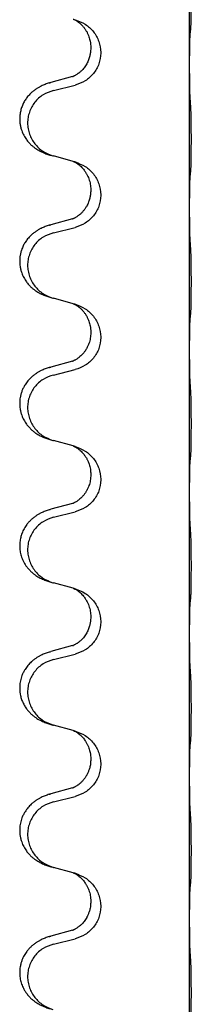
# Model space of a CAD drawing. Units: millimetres. Extents: x -627 to 1143, y -62 to 558.
# Drawn here: x 822 to 826, y 449 to 471 of the extents above; entities that cross this region are included whole.
import ezdxf

# ---------------------------------------------------------------- set-up
doc = ezdxf.new("R2010")
doc.units = ezdxf.units.MM

# ---------------------------------------------------------------- blocks, each defined once
blk = doc.blocks.new('HL50FU-0-120', base_point=(257.589, 248.033))
at = {"color": 7, "linetype": 'Continuous'}
for p, q in [((826.021, 470.118), (826.021, 473.278)), ((823.811, 470.499), (823.811, 470.484)), ((824.033, 470.387), (824.033, 470.372)), ((826.021, 470.103), (826.021, 470.118)), ((826.021, 466.943), (826.021, 470.103)), ((823.401, 469.849), (822.916, 469.716)), ((822.976, 469.538), (823.462, 469.659)), ((823.42, 467.955), (822.976, 468.076)), ((823.462, 467.943), (823.42, 467.955)), ((823.811, 467.324), (823.811, 467.309)), ((824.033, 467.212), (824.033, 467.197)), ((826.021, 466.928), (826.021, 466.943)), ((826.021, 463.768), (826.021, 466.928)), ((823.401, 466.674), (822.916, 466.541)), ((822.976, 466.363), (823.462, 466.484)), ((823.42, 464.78), (822.976, 464.901)), ((823.462, 464.768), (823.42, 464.78)), ((823.811, 464.149), (823.811, 464.134)), ((824.033, 464.037), (824.033, 464.022)), ((826.021, 463.753), (826.021, 463.768)), ((826.021, 460.593), (826.021, 463.753)), ((823.401, 463.499), (822.916, 463.366)), ((822.976, 463.188), (823.462, 463.309)), ((823.42, 461.605), (822.976, 461.726)), ((823.462, 461.593), (823.42, 461.605)), ((823.811, 460.974), (823.811, 460.959)), ((824.033, 460.862), (824.033, 460.847)), ((826.021, 460.578), (826.021, 460.593)), ((826.021, 457.418), (826.021, 460.578)), ((823.401, 460.324), (822.916, 460.191)), ((822.976, 460.013), (823.462, 460.134)), ((823.42, 458.43), (822.976, 458.551)), ((823.462, 458.418), (823.42, 458.43)), ((823.811, 457.799), (823.811, 457.784)), ((824.033, 457.687), (824.033, 457.672)), ((826.021, 457.403), (826.021, 457.418)), ((826.021, 454.243), (826.021, 457.403)), ((823.401, 457.149), (822.916, 457.016)), ((822.976, 456.838), (823.462, 456.959)), ((823.42, 455.255), (822.976, 455.376)), ((823.462, 455.243), (823.42, 455.255)), ((823.811, 454.624), (823.811, 454.609)), ((824.033, 454.512), (824.033, 454.497)), ((826.021, 454.228), (826.021, 454.243)), ((826.021, 451.068), (826.021, 454.228)), ((823.401, 453.974), (822.916, 453.841)), ((822.976, 453.663), (823.462, 453.784)), ((823.42, 452.08), (822.976, 452.201)), ((823.462, 452.068), (823.42, 452.08)), ((823.811, 451.449), (823.811, 451.434)), ((824.033, 451.337), (824.033, 451.322)), ((826.021, 451.053), (826.021, 451.068)), ((826.021, 447.893), (826.021, 451.053)), ((823.401, 450.799), (822.916, 450.666)), ((822.976, 450.488), (823.462, 450.609))]:
    blk.add_line(p, q, dxfattribs=at)
for points, knots in [([(826.046, 470.908), (826.047, 470.921), (826.049, 470.947), (826.051, 470.984), (826.052, 471.018), (826.053, 471.054), (826.054, 471.092), (826.055, 471.137), (826.056, 471.185), (826.057, 471.238), (826.057, 471.295), (826.058, 471.357), (826.058, 471.421), (826.059, 471.488), (826.059, 471.557), (826.059, 471.626), (826.059, 471.696), (826.059, 471.764), (826.058, 471.831), (826.058, 471.895), (826.057, 471.956), (826.056, 472.013), (826.056, 472.067), (826.055, 472.12), (826.054, 472.175), (826.052, 472.235), (826.05, 472.301), (826.047, 472.347), (826.046, 472.37)], [0, 0, 0, 0, 0.038853, 0.077709, 0.110153, 0.142595, 0.184238, 0.225881, 0.276792, 0.327702, 0.387232, 0.446762, 0.512955, 0.579148, 0.648877, 0.718606, 0.788125, 0.857644, 0.923219, 0.988793, 1.048028, 1.107262, 1.159001, 1.210739, 1.266824, 1.322909, 1.392873, 1.462834, 1.462834, 1.462834, 1.462834]), ([(823.42, 471.13), (823.424, 471.128), (823.432, 471.125), (823.449, 471.117), (823.47, 471.106), (823.493, 471.092), (823.514, 471.079), (823.529, 471.068), (823.542, 471.058), (823.565, 471.04), (823.6, 471.009), (823.644, 470.961), (823.685, 470.909), (823.72, 470.853), (823.749, 470.795), (823.77, 470.74), (823.787, 470.687), (823.8, 470.631), (823.809, 470.568), (823.811, 470.522), (823.811, 470.499)], [0, 0, 0, 0, 0.0132133, 0.0264267, 0.0552582, 0.0841047, 0.1068313, 0.1295493, 0.1417842, 0.1540213, 0.2174845, 0.2810014, 0.3490315, 0.4170499, 0.4791353, 0.5412099, 0.5937031, 0.646189, 0.7150811, 0.7839509, 0.7839509, 0.7839509, 0.7839509]), ([(823.462, 471.118), (823.54, 471.089), (823.696, 471.03), (823.88, 470.857), (824.008, 470.637), (824.025, 470.471), (824.033, 470.387)], [0, 0, 0, 0, 0.2476959, 0.4953848, 0.743561, 0.9917429, 0.9917429, 0.9917429, 0.9917429]), ([(826.035, 470.806), (826.036, 470.814), (826.038, 470.831), (826.041, 470.856), (826.043, 470.882), (826.045, 470.899), (826.046, 470.908)], [0, 0, 0, 0, 0.0251849, 0.0503698, 0.076599, 0.1028283, 0.1028283, 0.1028283, 0.1028283]), ([(826.021, 470.118), (826.021, 470.164), (826.021, 470.255), (826.022, 470.364), (826.023, 470.447), (826.024, 470.501), (826.025, 470.551), (826.026, 470.617), (826.028, 470.702), (826.032, 470.771), (826.035, 470.806)], [0, 0, 0, 0, 0.1361268, 0.2722536, 0.3288234, 0.3853922, 0.4326156, 0.4798416, 0.5837625, 0.6876694, 0.6876694, 0.6876694, 0.6876694]), ([(823.811, 470.484), (823.811, 470.467), (823.81, 470.433), (823.805, 470.387), (823.798, 470.345), (823.79, 470.307), (823.778, 470.266), (823.763, 470.223), (823.744, 470.179), (823.721, 470.133), (823.693, 470.088), (823.663, 470.046), (823.633, 470.009), (823.605, 469.98), (823.579, 469.956), (823.559, 469.939), (823.545, 469.928), (823.532, 469.918), (823.517, 469.907), (823.496, 469.893), (823.473, 469.879), (823.453, 469.869), (823.439, 469.862), (823.433, 469.859), (823.429, 469.857)], [0, 0, 0, 0, 0.0508893, 0.1017866, 0.1393287, 0.176874, 0.2209095, 0.264948, 0.3149088, 0.3648761, 0.419423, 0.4739668, 0.5180756, 0.5621747, 0.5940498, 0.6259191, 0.6381141, 0.6503079, 0.6729752, 0.6956506, 0.7244509, 0.7532352, 0.7633491, 0.773463, 0.773463, 0.773463, 0.773463]), ([(824.033, 470.372), (824.025, 470.29), (824.009, 470.126), (823.881, 469.909), (823.696, 469.74), (823.54, 469.686), (823.462, 469.659)], [0, 0, 0, 0, 0.2452936, 0.4905862, 0.7359184, 0.9812533, 0.9812533, 0.9812533, 0.9812533]), ([(826.035, 469.347), (826.033, 469.389), (826.028, 469.473), (826.026, 469.58), (826.024, 469.668), (826.023, 469.731), (826.023, 469.789), (826.022, 469.868), (826.021, 469.973), (826.021, 470.06), (826.021, 470.103)], [0, 0, 0, 0, 0.1262599, 0.2525183, 0.321052, 0.3895852, 0.442554, 0.495523, 0.6262615, 0.7570001, 0.7570001, 0.7570001, 0.7570001]), ([(823.401, 469.849), (823.406, 469.85), (823.415, 469.853), (823.425, 469.856), (823.429, 469.857)], [0, 0, 0, 0, 0.01489689, 0.02979377, 0.02979377, 0.02979377, 0.02979377]), ([(822.883, 469.706), (822.852, 469.696), (822.792, 469.676), (822.714, 469.642), (822.649, 469.608), (822.593, 469.574), (822.537, 469.534), (822.476, 469.483), (822.415, 469.42), (822.358, 469.345), (822.31, 469.266), (822.272, 469.18), (822.243, 469.087), (822.226, 468.987), (822.221, 468.886), (822.229, 468.795), (822.246, 468.713), (822.271, 468.63), (822.312, 468.537), (822.366, 468.45), (822.425, 468.378), (822.478, 468.324), (822.531, 468.279), (822.581, 468.243), (822.632, 468.211), (822.683, 468.183), (822.735, 468.158), (822.798, 468.131), (822.875, 468.104), (822.934, 468.087), (822.964, 468.079)], [0, 0, 0, 0, 0.096027, 0.192052, 0.254299, 0.316552, 0.388561, 0.460594, 0.555562, 0.650546, 0.741107, 0.831671, 0.932613, 1.033587, 1.134224, 1.234798, 1.308736, 1.382691, 1.496471, 1.610288, 1.69162, 1.772888, 1.836265, 1.899636, 1.958776, 2.017914, 2.074543, 2.13117, 2.224049, 2.31693, 2.31693, 2.31693, 2.31693]), ([(822.883, 469.706), (822.888, 469.708), (822.899, 469.711), (822.91, 469.715), (822.916, 469.716)], [0, 0, 0, 0, 0.01712207, 0.03424414, 0.03424414, 0.03424414, 0.03424414]), ([(822.976, 469.538), (822.897, 469.511), (822.739, 469.455), (822.582, 469.31), (822.489, 469.172), (822.438, 469.057), (822.407, 468.935), (822.397, 468.81), (822.408, 468.685), (822.44, 468.564), (822.492, 468.449), (822.583, 468.312), (822.735, 468.168), (822.888, 468.109), (822.964, 468.079)], [0, 0, 0, 0, 0.248898, 0.497791, 0.622697, 0.747676, 0.872611, 0.997478, 1.12239, 1.247373, 1.372424, 1.497405, 1.740933, 1.984464, 1.984464, 1.984464, 1.984464]), ([(826.046, 467.733), (826.047, 467.746), (826.049, 467.772), (826.051, 467.809), (826.052, 467.843), (826.053, 467.879), (826.054, 467.917), (826.055, 467.962), (826.056, 468.01), (826.057, 468.063), (826.057, 468.12), (826.058, 468.182), (826.058, 468.246), (826.059, 468.313), (826.059, 468.382), (826.059, 468.451), (826.059, 468.521), (826.059, 468.589), (826.058, 468.656), (826.058, 468.72), (826.057, 468.781), (826.056, 468.838), (826.056, 468.892), (826.055, 468.945), (826.054, 469), (826.052, 469.06), (826.05, 469.126), (826.047, 469.172), (826.046, 469.195)], [0, 0, 0, 0, 0.038853, 0.077709, 0.110153, 0.142595, 0.184238, 0.225881, 0.276792, 0.327702, 0.387232, 0.446762, 0.512955, 0.579148, 0.648877, 0.718606, 0.788125, 0.857644, 0.923219, 0.988793, 1.048028, 1.107262, 1.159001, 1.210739, 1.266824, 1.322909, 1.392873, 1.462834, 1.462834, 1.462834, 1.462834]), ([(822.964, 468.079), (822.966, 468.078), (822.97, 468.077), (822.974, 468.076), (822.976, 468.076)], [0, 0, 0, 0, 0.00603732, 0.01207464, 0.01207464, 0.01207464, 0.01207464]), ([(823.42, 467.955), (823.424, 467.953), (823.432, 467.95), (823.449, 467.942), (823.47, 467.931), (823.493, 467.917), (823.514, 467.904), (823.529, 467.893), (823.542, 467.883), (823.563, 467.866), (823.594, 467.839), (823.631, 467.801), (823.662, 467.764), (823.685, 467.731), (823.705, 467.702), (823.725, 467.667), (823.748, 467.621), (823.778, 467.546), (823.805, 467.447), (823.809, 467.365), (823.811, 467.324)], [0, 0, 0, 0, 0.0132133, 0.0264267, 0.0552582, 0.0841047, 0.1068313, 0.1295493, 0.1417842, 0.1540213, 0.2101072, 0.2662221, 0.3112305, 0.3562182, 0.3866562, 0.4170992, 0.4779129, 0.5387498, 0.6612617, 0.7837765, 0.7837765, 0.7837765, 0.7837765]), ([(823.462, 467.943), (823.54, 467.914), (823.696, 467.855), (823.88, 467.682), (824.008, 467.462), (824.025, 467.296), (824.033, 467.212)], [0, 0, 0, 0, 0.2476959, 0.4953848, 0.743561, 0.9917429, 0.9917429, 0.9917429, 0.9917429]), ([(826.021, 466.943), (826.021, 466.989), (826.021, 467.08), (826.022, 467.189), (826.023, 467.272), (826.024, 467.326), (826.025, 467.376), (826.026, 467.442), (826.028, 467.527), (826.032, 467.596), (826.035, 467.631)], [0, 0, 0, 0, 0.1361268, 0.2722536, 0.3288234, 0.3853922, 0.4326156, 0.4798416, 0.5837625, 0.6876694, 0.6876694, 0.6876694, 0.6876694]), ([(826.035, 467.631), (826.036, 467.639), (826.038, 467.656), (826.041, 467.681), (826.043, 467.707), (826.045, 467.724), (826.046, 467.733)], [0, 0, 0, 0, 0.0251849, 0.0503698, 0.076599, 0.1028283, 0.1028283, 0.1028283, 0.1028283]), ([(823.811, 467.309), (823.811, 467.292), (823.81, 467.258), (823.805, 467.212), (823.798, 467.17), (823.79, 467.132), (823.778, 467.091), (823.763, 467.048), (823.744, 467.004), (823.719, 466.954), (823.686, 466.902), (823.646, 466.849), (823.602, 466.802), (823.568, 466.771), (823.545, 466.753), (823.532, 466.743), (823.517, 466.732), (823.496, 466.718), (823.473, 466.704), (823.453, 466.694), (823.439, 466.687), (823.433, 466.684), (823.429, 466.682)], [0, 0, 0, 0, 0.0508894, 0.1017866, 0.1393285, 0.176874, 0.22091, 0.264948, 0.3149062, 0.364876, 0.4323687, 0.4998836, 0.5629029, 0.6258678, 0.6380633, 0.6502566, 0.6729236, 0.6955992, 0.7243996, 0.7531838, 0.7632977, 0.7734116, 0.7734116, 0.7734116, 0.7734116]), ([(824.033, 467.197), (824.025, 467.115), (824.009, 466.951), (823.881, 466.734), (823.696, 466.565), (823.54, 466.511), (823.462, 466.484)], [0, 0, 0, 0, 0.2452936, 0.4905862, 0.7359184, 0.9812533, 0.9812533, 0.9812533, 0.9812533]), ([(826.035, 466.172), (826.033, 466.214), (826.028, 466.298), (826.026, 466.402), (826.024, 466.484), (826.023, 466.544), (826.023, 466.605), (826.022, 466.69), (826.021, 466.798), (826.021, 466.885), (826.021, 466.928)], [0, 0, 0, 0, 0.1262576, 0.2525195, 0.3120957, 0.3716709, 0.4335974, 0.4955242, 0.6262627, 0.7570013, 0.7570013, 0.7570013, 0.7570013]), ([(822.883, 466.531), (822.852, 466.521), (822.792, 466.501), (822.714, 466.467), (822.649, 466.433), (822.593, 466.399), (822.537, 466.359), (822.476, 466.308), (822.415, 466.245), (822.358, 466.17), (822.31, 466.091), (822.275, 466.012), (822.25, 465.935), (822.23, 465.844), (822.22, 465.735), (822.228, 465.627), (822.246, 465.538), (822.271, 465.455), (822.312, 465.362), (822.366, 465.275), (822.425, 465.203), (822.478, 465.149), (822.531, 465.104), (822.581, 465.068), (822.632, 465.036), (822.683, 465.008), (822.735, 464.983), (822.798, 464.956), (822.875, 464.929), (822.934, 464.912), (822.964, 464.904)], [0, 0, 0, 0, 0.096027, 0.192052, 0.254299, 0.316552, 0.388562, 0.460593, 0.555556, 0.650546, 0.741131, 0.83167, 0.908455, 0.985292, 1.110027, 1.234743, 1.3087, 1.382638, 1.49641, 1.610233, 1.691566, 1.772834, 1.83621, 1.899582, 1.958721, 2.017859, 2.074488, 2.131115, 2.223994, 2.316875, 2.316875, 2.316875, 2.316875]), ([(822.883, 466.531), (822.888, 466.533), (822.899, 466.536), (822.91, 466.54), (822.916, 466.541)], [0, 0, 0, 0, 0.01712207, 0.03424414, 0.03424414, 0.03424414, 0.03424414]), ([(823.401, 466.674), (823.406, 466.675), (823.415, 466.678), (823.425, 466.681), (823.429, 466.682)], [0, 0, 0, 0, 0.01489689, 0.02979377, 0.02979377, 0.02979377, 0.02979377]), ([(822.976, 466.363), (822.897, 466.336), (822.739, 466.28), (822.582, 466.135), (822.489, 465.997), (822.438, 465.882), (822.407, 465.76), (822.397, 465.635), (822.408, 465.51), (822.44, 465.389), (822.492, 465.274), (822.583, 465.137), (822.735, 464.993), (822.888, 464.934), (822.964, 464.904)], [0, 0, 0, 0, 0.248898, 0.497791, 0.622697, 0.747676, 0.872611, 0.997478, 1.12239, 1.247373, 1.372424, 1.497405, 1.740933, 1.984464, 1.984464, 1.984464, 1.984464]), ([(826.046, 464.558), (826.047, 464.571), (826.049, 464.597), (826.051, 464.634), (826.052, 464.668), (826.053, 464.704), (826.054, 464.742), (826.055, 464.787), (826.056, 464.835), (826.057, 464.888), (826.057, 464.945), (826.058, 465.007), (826.058, 465.071), (826.059, 465.138), (826.059, 465.207), (826.059, 465.276), (826.059, 465.346), (826.059, 465.414), (826.058, 465.481), (826.058, 465.545), (826.057, 465.606), (826.056, 465.663), (826.056, 465.717), (826.055, 465.77), (826.054, 465.825), (826.052, 465.885), (826.05, 465.951), (826.047, 465.997), (826.046, 466.02)], [0, 0, 0, 0, 0.038853, 0.077709, 0.110153, 0.142595, 0.184238, 0.225881, 0.276792, 0.327702, 0.387232, 0.446762, 0.512955, 0.579148, 0.648877, 0.718606, 0.788125, 0.857644, 0.923219, 0.988793, 1.048028, 1.107262, 1.159001, 1.210739, 1.266824, 1.322909, 1.392873, 1.462834, 1.462834, 1.462834, 1.462834]), ([(822.964, 464.904), (822.966, 464.903), (822.97, 464.902), (822.974, 464.901), (822.976, 464.901)], [0, 0, 0, 0, 0.00603732, 0.01207464, 0.01207464, 0.01207464, 0.01207464]), ([(823.42, 464.78), (823.424, 464.778), (823.432, 464.775), (823.449, 464.767), (823.47, 464.756), (823.493, 464.742), (823.514, 464.729), (823.529, 464.718), (823.542, 464.708), (823.565, 464.69), (823.6, 464.659), (823.644, 464.611), (823.685, 464.559), (823.72, 464.503), (823.749, 464.445), (823.77, 464.39), (823.787, 464.337), (823.8, 464.281), (823.809, 464.218), (823.811, 464.172), (823.811, 464.149)], [0, 0, 0, 0, 0.0132133, 0.0264267, 0.0552582, 0.0841047, 0.1068313, 0.1295493, 0.1417842, 0.1540213, 0.2174845, 0.2810014, 0.3490315, 0.4170499, 0.4791353, 0.5412099, 0.5937031, 0.646189, 0.7150811, 0.7839509, 0.7839509, 0.7839509, 0.7839509]), ([(823.462, 464.768), (823.54, 464.739), (823.696, 464.68), (823.88, 464.507), (824.008, 464.287), (824.025, 464.121), (824.033, 464.037)], [0, 0, 0, 0, 0.2476959, 0.4953848, 0.743561, 0.9917429, 0.9917429, 0.9917429, 0.9917429]), ([(826.035, 464.456), (826.036, 464.464), (826.038, 464.481), (826.041, 464.506), (826.043, 464.532), (826.045, 464.549), (826.046, 464.558)], [0, 0, 0, 0, 0.0251849, 0.0503698, 0.076599, 0.1028283, 0.1028283, 0.1028283, 0.1028283]), ([(826.021, 463.768), (826.021, 463.814), (826.021, 463.905), (826.022, 464.014), (826.023, 464.097), (826.024, 464.151), (826.025, 464.201), (826.026, 464.267), (826.028, 464.352), (826.032, 464.421), (826.035, 464.456)], [0, 0, 0, 0, 0.1361268, 0.2722536, 0.3288234, 0.3853922, 0.4326156, 0.4798416, 0.5837625, 0.6876694, 0.6876694, 0.6876694, 0.6876694]), ([(823.811, 464.134), (823.809, 464.093), (823.805, 464.012), (823.779, 463.913), (823.749, 463.838), (823.727, 463.796), (823.71, 463.766), (823.698, 463.746), (823.683, 463.723), (823.664, 463.697), (823.642, 463.67), (823.616, 463.642), (823.587, 463.613), (823.562, 463.592), (823.545, 463.578), (823.532, 463.568), (823.517, 463.557), (823.496, 463.543), (823.473, 463.529), (823.453, 463.519), (823.439, 463.512), (823.433, 463.509), (823.429, 463.507)], [0, 0, 0, 0, 0.1218157, 0.2436287, 0.3041316, 0.3646057, 0.3857879, 0.4069666, 0.436804, 0.4666459, 0.5035056, 0.5403696, 0.5830245, 0.6256693, 0.6378646, 0.6500582, 0.6727252, 0.6954008, 0.7242011, 0.7529854, 0.7630993, 0.7732132, 0.7732132, 0.7732132, 0.7732132]), ([(824.033, 464.022), (824.025, 463.94), (824.009, 463.776), (823.881, 463.559), (823.696, 463.39), (823.54, 463.336), (823.462, 463.309)], [0, 0, 0, 0, 0.2452936, 0.4905862, 0.7359184, 0.9812533, 0.9812533, 0.9812533, 0.9812533]), ([(826.035, 462.997), (826.033, 463.039), (826.028, 463.123), (826.026, 463.222), (826.025, 463.295), (826.024, 463.351), (826.023, 463.416), (826.022, 463.51), (826.021, 463.623), (826.021, 463.71), (826.021, 463.753)], [0, 0, 0, 0, 0.1262599, 0.2525183, 0.2984002, 0.3442818, 0.4199023, 0.495523, 0.6262615, 0.7570001, 0.7570001, 0.7570001, 0.7570001]), ([(823.401, 463.499), (823.406, 463.5), (823.415, 463.503), (823.425, 463.506), (823.429, 463.507)], [0, 0, 0, 0, 0.01489689, 0.02979377, 0.02979377, 0.02979377, 0.02979377]), ([(822.883, 463.356), (822.852, 463.346), (822.792, 463.326), (822.714, 463.292), (822.649, 463.258), (822.593, 463.224), (822.537, 463.184), (822.472, 463.129), (822.404, 463.059), (822.347, 462.979), (822.304, 462.902), (822.273, 462.833), (822.25, 462.76), (822.23, 462.669), (822.22, 462.56), (822.228, 462.452), (822.246, 462.363), (822.271, 462.28), (822.312, 462.187), (822.366, 462.1), (822.425, 462.028), (822.478, 461.974), (822.531, 461.929), (822.581, 461.893), (822.632, 461.861), (822.683, 461.833), (822.735, 461.808), (822.798, 461.781), (822.875, 461.754), (822.934, 461.737), (822.964, 461.729)], [0, 0, 0, 0, 0.096027, 0.192052, 0.254301, 0.316552, 0.388552, 0.460594, 0.570531, 0.680463, 0.756081, 0.831649, 0.908424, 0.985271, 1.11001, 1.234722, 1.308679, 1.382617, 1.49639, 1.610213, 1.691545, 1.772813, 1.83619, 1.899561, 1.958701, 2.017839, 2.074468, 2.131095, 2.223974, 2.316855, 2.316855, 2.316855, 2.316855]), ([(822.976, 463.188), (822.897, 463.161), (822.739, 463.105), (822.582, 462.96), (822.489, 462.822), (822.438, 462.707), (822.407, 462.585), (822.397, 462.46), (822.408, 462.335), (822.44, 462.214), (822.492, 462.099), (822.583, 461.962), (822.735, 461.818), (822.888, 461.759), (822.964, 461.729)], [0, 0, 0, 0, 0.248898, 0.497791, 0.622697, 0.747676, 0.872611, 0.997478, 1.12239, 1.247373, 1.372424, 1.497405, 1.740933, 1.984464, 1.984464, 1.984464, 1.984464]), ([(822.883, 463.356), (822.888, 463.358), (822.899, 463.361), (822.91, 463.365), (822.916, 463.366)], [0, 0, 0, 0, 0.01712211, 0.03424421, 0.03424421, 0.03424421, 0.03424421]), ([(826.046, 461.383), (826.047, 461.396), (826.049, 461.422), (826.051, 461.459), (826.052, 461.493), (826.053, 461.529), (826.054, 461.567), (826.055, 461.612), (826.056, 461.66), (826.057, 461.713), (826.057, 461.77), (826.058, 461.832), (826.058, 461.896), (826.059, 461.963), (826.059, 462.032), (826.059, 462.101), (826.059, 462.171), (826.059, 462.239), (826.058, 462.306), (826.058, 462.37), (826.057, 462.431), (826.056, 462.488), (826.056, 462.542), (826.055, 462.595), (826.054, 462.65), (826.052, 462.71), (826.05, 462.776), (826.047, 462.822), (826.046, 462.845)], [0, 0, 0, 0, 0.038853, 0.077709, 0.110153, 0.142595, 0.184238, 0.225881, 0.276792, 0.327702, 0.387232, 0.446762, 0.512955, 0.579148, 0.648877, 0.718606, 0.788125, 0.857644, 0.923219, 0.988793, 1.048028, 1.107262, 1.159001, 1.210739, 1.266824, 1.322909, 1.392873, 1.462834, 1.462834, 1.462834, 1.462834]), ([(823.42, 461.605), (823.424, 461.603), (823.432, 461.6), (823.449, 461.592), (823.47, 461.581), (823.493, 461.567), (823.514, 461.554), (823.529, 461.543), (823.542, 461.533), (823.563, 461.516), (823.594, 461.489), (823.631, 461.451), (823.662, 461.414), (823.685, 461.381), (823.705, 461.352), (823.72, 461.326), (823.733, 461.301), (823.747, 461.272), (823.762, 461.238), (823.784, 461.176), (823.806, 461.088), (823.81, 461.012), (823.811, 460.974)], [0, 0, 0, 0, 0.0132133, 0.0264267, 0.0552582, 0.0841047, 0.1068313, 0.1295493, 0.1417842, 0.1540213, 0.2101073, 0.266222, 0.3112294, 0.3562183, 0.3866592, 0.4170991, 0.4448903, 0.4726818, 0.5139975, 0.5553235, 0.6695716, 0.7838613, 0.7838613, 0.7838613, 0.7838613]), ([(823.462, 461.593), (823.54, 461.564), (823.696, 461.505), (823.88, 461.332), (824.008, 461.112), (824.025, 460.946), (824.033, 460.862)], [0, 0, 0, 0, 0.2476959, 0.4953848, 0.743561, 0.9917429, 0.9917429, 0.9917429, 0.9917429]), ([(826.021, 460.593), (826.021, 460.639), (826.021, 460.73), (826.022, 460.839), (826.023, 460.922), (826.024, 460.976), (826.025, 461.026), (826.026, 461.092), (826.028, 461.177), (826.032, 461.246), (826.035, 461.281)], [0, 0, 0, 0, 0.1361268, 0.2722536, 0.3288234, 0.3853922, 0.4326156, 0.4798416, 0.5837625, 0.6876694, 0.6876694, 0.6876694, 0.6876694]), ([(826.035, 461.281), (826.036, 461.289), (826.038, 461.306), (826.041, 461.331), (826.043, 461.357), (826.045, 461.374), (826.046, 461.383)], [0, 0, 0, 0, 0.0251849, 0.0503698, 0.076599, 0.1028283, 0.1028283, 0.1028283, 0.1028283]), ([(823.811, 460.959), (823.809, 460.918), (823.805, 460.837), (823.779, 460.738), (823.749, 460.663), (823.727, 460.621), (823.71, 460.591), (823.698, 460.571), (823.683, 460.548), (823.664, 460.522), (823.642, 460.495), (823.616, 460.467), (823.587, 460.438), (823.562, 460.417), (823.545, 460.403), (823.532, 460.393), (823.517, 460.382), (823.496, 460.368), (823.473, 460.354), (823.453, 460.344), (823.439, 460.337), (823.433, 460.334), (823.429, 460.332)], [0, 0, 0, 0, 0.1218157, 0.2436287, 0.3041316, 0.3646057, 0.3857879, 0.4069666, 0.436804, 0.4666459, 0.5035056, 0.5403696, 0.5830245, 0.6256693, 0.6378646, 0.6500582, 0.6727252, 0.6954008, 0.7242011, 0.7529854, 0.7630993, 0.7732132, 0.7732132, 0.7732132, 0.7732132]), ([(824.033, 460.847), (824.025, 460.765), (824.009, 460.601), (823.881, 460.384), (823.696, 460.215), (823.54, 460.161), (823.462, 460.134)], [0, 0, 0, 0, 0.2452936, 0.4905862, 0.7359184, 0.9812533, 0.9812533, 0.9812533, 0.9812533]), ([(826.035, 459.822), (826.033, 459.864), (826.028, 459.948), (826.026, 460.052), (826.024, 460.134), (826.023, 460.194), (826.023, 460.255), (826.022, 460.34), (826.021, 460.448), (826.021, 460.535), (826.021, 460.578)], [0, 0, 0, 0, 0.1262599, 0.2525183, 0.3120942, 0.3716697, 0.4335963, 0.495523, 0.6262615, 0.7570001, 0.7570001, 0.7570001, 0.7570001]), ([(823.401, 460.324), (823.406, 460.325), (823.415, 460.328), (823.425, 460.331), (823.429, 460.332)], [0, 0, 0, 0, 0.01489689, 0.02979377, 0.02979377, 0.02979377, 0.02979377]), ([(822.883, 460.181), (822.852, 460.171), (822.792, 460.151), (822.714, 460.117), (822.649, 460.083), (822.593, 460.049), (822.537, 460.009), (822.481, 459.962), (822.429, 459.909), (822.373, 459.843), (822.319, 459.759), (822.274, 459.662), (822.243, 459.562), (822.226, 459.462), (822.221, 459.361), (822.23, 459.256), (822.255, 459.149), (822.292, 459.055), (822.333, 458.978), (822.375, 458.914), (822.425, 458.853), (822.478, 458.799), (822.531, 458.754), (822.581, 458.718), (822.632, 458.686), (822.683, 458.658), (822.735, 458.633), (822.798, 458.606), (822.875, 458.579), (822.934, 458.562), (822.964, 458.554)], [0, 0, 0, 0, 0.096027, 0.192052, 0.254297, 0.316552, 0.388574, 0.460593, 0.535273, 0.60999, 0.720793, 0.831643, 0.93262, 1.03356, 1.134145, 1.234773, 1.348476, 1.462121, 1.536207, 1.610262, 1.69156, 1.772861, 1.836243, 1.899609, 1.958747, 2.017887, 2.074516, 2.131143, 2.224022, 2.316902, 2.316902, 2.316902, 2.316902]), ([(822.883, 460.181), (822.888, 460.183), (822.899, 460.186), (822.91, 460.19), (822.916, 460.191)], [0, 0, 0, 0, 0.01712211, 0.03424421, 0.03424421, 0.03424421, 0.03424421]), ([(822.976, 460.013), (822.897, 459.986), (822.739, 459.93), (822.582, 459.785), (822.489, 459.647), (822.438, 459.532), (822.407, 459.41), (822.397, 459.285), (822.408, 459.16), (822.44, 459.039), (822.492, 458.924), (822.583, 458.787), (822.735, 458.643), (822.888, 458.584), (822.964, 458.554)], [0, 0, 0, 0, 0.248898, 0.497791, 0.622697, 0.747676, 0.872611, 0.997478, 1.12239, 1.247373, 1.372424, 1.497405, 1.740933, 1.984464, 1.984464, 1.984464, 1.984464]), ([(826.046, 458.208), (826.047, 458.221), (826.049, 458.247), (826.051, 458.284), (826.052, 458.318), (826.053, 458.354), (826.054, 458.392), (826.055, 458.437), (826.056, 458.485), (826.057, 458.538), (826.057, 458.595), (826.058, 458.657), (826.058, 458.721), (826.059, 458.788), (826.059, 458.857), (826.059, 458.926), (826.059, 458.996), (826.059, 459.064), (826.058, 459.131), (826.058, 459.195), (826.057, 459.256), (826.056, 459.313), (826.056, 459.367), (826.055, 459.42), (826.054, 459.475), (826.052, 459.535), (826.05, 459.601), (826.047, 459.647), (826.046, 459.67)], [0, 0, 0, 0, 0.038853, 0.077709, 0.110153, 0.142595, 0.184238, 0.225881, 0.276792, 0.327702, 0.387232, 0.446762, 0.512955, 0.579148, 0.648877, 0.718606, 0.788125, 0.857644, 0.923219, 0.988793, 1.048028, 1.107262, 1.159001, 1.210739, 1.266824, 1.322909, 1.392873, 1.462834, 1.462834, 1.462834, 1.462834]), ([(823.42, 458.43), (823.424, 458.428), (823.432, 458.425), (823.449, 458.417), (823.47, 458.406), (823.493, 458.392), (823.514, 458.379), (823.529, 458.368), (823.542, 458.358), (823.563, 458.341), (823.594, 458.314), (823.631, 458.276), (823.662, 458.239), (823.685, 458.206), (823.705, 458.177), (823.725, 458.142), (823.748, 458.096), (823.778, 458.021), (823.805, 457.922), (823.809, 457.84), (823.811, 457.799)], [0, 0, 0, 0, 0.0132133, 0.0264267, 0.0552582, 0.0841047, 0.1068313, 0.1295493, 0.1417842, 0.1540213, 0.2101072, 0.266222, 0.3112305, 0.3562182, 0.3866562, 0.4170992, 0.4779129, 0.5387497, 0.6612617, 0.7837765, 0.7837765, 0.7837765, 0.7837765]), ([(823.462, 458.418), (823.54, 458.389), (823.696, 458.33), (823.88, 458.157), (824.008, 457.937), (824.025, 457.771), (824.033, 457.687)], [0, 0, 0, 0, 0.2476959, 0.4953848, 0.743561, 0.9917429, 0.9917429, 0.9917429, 0.9917429]), ([(826.035, 458.106), (826.036, 458.114), (826.038, 458.131), (826.041, 458.156), (826.043, 458.182), (826.045, 458.199), (826.046, 458.208)], [0, 0, 0, 0, 0.0251849, 0.0503698, 0.076599, 0.1028283, 0.1028283, 0.1028283, 0.1028283]), ([(826.021, 457.418), (826.021, 457.464), (826.021, 457.555), (826.022, 457.664), (826.023, 457.747), (826.024, 457.801), (826.025, 457.851), (826.026, 457.917), (826.028, 458.002), (826.032, 458.071), (826.035, 458.106)], [0, 0, 0, 0, 0.1361268, 0.2722536, 0.3288234, 0.3853922, 0.4326156, 0.4798416, 0.5837625, 0.6876694, 0.6876694, 0.6876694, 0.6876694]), ([(823.811, 457.784), (823.811, 457.767), (823.81, 457.733), (823.805, 457.687), (823.798, 457.645), (823.79, 457.607), (823.778, 457.566), (823.763, 457.523), (823.744, 457.479), (823.721, 457.433), (823.693, 457.388), (823.663, 457.346), (823.633, 457.309), (823.605, 457.28), (823.579, 457.256), (823.559, 457.239), (823.545, 457.228), (823.532, 457.218), (823.517, 457.207), (823.496, 457.193), (823.473, 457.179), (823.453, 457.169), (823.439, 457.162), (823.433, 457.159), (823.429, 457.157)], [0, 0, 0, 0, 0.0508893, 0.1017866, 0.1393287, 0.176874, 0.2209095, 0.264948, 0.3149088, 0.3648761, 0.419423, 0.4739668, 0.5180756, 0.5621747, 0.5940498, 0.6259191, 0.6381141, 0.6503079, 0.6729752, 0.6956506, 0.7244509, 0.7532352, 0.7633491, 0.773463, 0.773463, 0.773463, 0.773463]), ([(824.033, 457.672), (824.025, 457.59), (824.009, 457.426), (823.881, 457.209), (823.696, 457.04), (823.54, 456.986), (823.462, 456.959)], [0, 0, 0, 0, 0.2452936, 0.4905862, 0.7359184, 0.9812533, 0.9812533, 0.9812533, 0.9812533]), ([(826.035, 456.647), (826.033, 456.689), (826.028, 456.773), (826.026, 456.88), (826.024, 456.968), (826.023, 457.031), (826.023, 457.089), (826.022, 457.168), (826.021, 457.273), (826.021, 457.36), (826.021, 457.403)], [0, 0, 0, 0, 0.1262599, 0.2525183, 0.321052, 0.3895852, 0.442554, 0.495523, 0.6262615, 0.7570001, 0.7570001, 0.7570001, 0.7570001]), ([(823.401, 457.149), (823.406, 457.15), (823.415, 457.153), (823.425, 457.156), (823.429, 457.157)], [0, 0, 0, 0, 0.01489689, 0.02979377, 0.02979377, 0.02979377, 0.02979377]), ([(822.883, 457.006), (822.852, 456.996), (822.792, 456.976), (822.714, 456.942), (822.649, 456.908), (822.593, 456.874), (822.537, 456.834), (822.472, 456.779), (822.404, 456.709), (822.347, 456.629), (822.304, 456.552), (822.267, 456.468), (822.237, 456.364), (822.223, 456.255), (822.223, 456.162), (822.232, 456.08), (822.25, 455.994), (822.281, 455.905), (822.322, 455.821), (822.371, 455.745), (822.425, 455.678), (822.478, 455.624), (822.531, 455.579), (822.581, 455.543), (822.632, 455.511), (822.683, 455.483), (822.735, 455.458), (822.798, 455.431), (822.875, 455.404), (822.934, 455.387), (822.964, 455.379)], [0, 0, 0, 0, 0.096027, 0.192052, 0.254301, 0.316552, 0.38855, 0.460594, 0.570544, 0.680462, 0.756043, 0.83165, 0.956326, 1.081006, 1.157888, 1.234724, 1.328114, 1.421549, 1.515907, 1.610245, 1.691559, 1.772845, 1.836224, 1.899593, 1.958732, 2.017871, 2.0745, 2.131126, 2.224006, 2.316886, 2.316886, 2.316886, 2.316886]), ([(822.976, 456.838), (822.897, 456.811), (822.739, 456.755), (822.582, 456.61), (822.489, 456.472), (822.438, 456.357), (822.407, 456.235), (822.397, 456.11), (822.408, 455.985), (822.44, 455.864), (822.492, 455.749), (822.583, 455.612), (822.735, 455.468), (822.888, 455.409), (822.964, 455.379)], [0, 0, 0, 0, 0.248898, 0.497791, 0.622697, 0.747676, 0.872611, 0.997478, 1.12239, 1.247373, 1.372424, 1.497405, 1.740933, 1.984464, 1.984464, 1.984464, 1.984464]), ([(822.883, 457.006), (822.888, 457.008), (822.899, 457.011), (822.91, 457.015), (822.916, 457.016)], [0, 0, 0, 0, 0.01712211, 0.03424421, 0.03424421, 0.03424421, 0.03424421]), ([(826.046, 455.033), (826.047, 455.046), (826.049, 455.072), (826.051, 455.109), (826.052, 455.143), (826.053, 455.179), (826.054, 455.217), (826.055, 455.262), (826.056, 455.31), (826.057, 455.363), (826.057, 455.42), (826.058, 455.482), (826.058, 455.546), (826.059, 455.613), (826.059, 455.682), (826.059, 455.751), (826.059, 455.821), (826.059, 455.889), (826.058, 455.956), (826.058, 456.02), (826.057, 456.081), (826.056, 456.138), (826.056, 456.192), (826.055, 456.245), (826.054, 456.3), (826.052, 456.36), (826.05, 456.426), (826.047, 456.472), (826.046, 456.495)], [0, 0, 0, 0, 0.038853, 0.077709, 0.110153, 0.142595, 0.184238, 0.225881, 0.276792, 0.327702, 0.387232, 0.446762, 0.512955, 0.579148, 0.648877, 0.718606, 0.788125, 0.857644, 0.923219, 0.988793, 1.048028, 1.107262, 1.159001, 1.210739, 1.266824, 1.322909, 1.392873, 1.462834, 1.462834, 1.462834, 1.462834]), ([(823.42, 455.255), (823.424, 455.253), (823.432, 455.25), (823.449, 455.242), (823.47, 455.231), (823.493, 455.217), (823.514, 455.204), (823.529, 455.193), (823.542, 455.183), (823.563, 455.166), (823.594, 455.139), (823.631, 455.101), (823.662, 455.064), (823.685, 455.031), (823.705, 455.002), (823.725, 454.966), (823.749, 454.92), (823.77, 454.865), (823.787, 454.812), (823.8, 454.756), (823.809, 454.693), (823.811, 454.647), (823.811, 454.624)], [0, 0, 0, 0, 0.0132133, 0.0264267, 0.0552582, 0.0841047, 0.1068313, 0.1295493, 0.1417842, 0.1540213, 0.2101071, 0.2662221, 0.3112307, 0.3562182, 0.3866557, 0.4170992, 0.47917, 0.5412587, 0.5937548, 0.6462379, 0.7151298, 0.7839998, 0.7839998, 0.7839998, 0.7839998]), ([(823.462, 455.243), (823.54, 455.214), (823.696, 455.155), (823.88, 454.982), (824.008, 454.762), (824.025, 454.596), (824.033, 454.512)], [0, 0, 0, 0, 0.2476959, 0.4953848, 0.743561, 0.9917429, 0.9917429, 0.9917429, 0.9917429]), ([(826.021, 454.243), (826.021, 454.289), (826.021, 454.38), (826.022, 454.489), (826.023, 454.572), (826.024, 454.626), (826.025, 454.676), (826.026, 454.742), (826.028, 454.827), (826.032, 454.896), (826.035, 454.931)], [0, 0, 0, 0, 0.1361268, 0.2722536, 0.3288234, 0.3853922, 0.4326156, 0.4798416, 0.5837625, 0.6876694, 0.6876694, 0.6876694, 0.6876694]), ([(826.035, 454.931), (826.036, 454.939), (826.038, 454.956), (826.041, 454.981), (826.043, 455.007), (826.045, 455.024), (826.046, 455.033)], [0, 0, 0, 0, 0.0251849, 0.0503698, 0.076599, 0.1028283, 0.1028283, 0.1028283, 0.1028283]), ([(823.811, 454.609), (823.81, 454.578), (823.808, 454.515), (823.793, 454.441), (823.777, 454.387), (823.765, 454.354), (823.753, 454.324), (823.742, 454.299), (823.731, 454.278), (823.713, 454.246), (823.686, 454.202), (823.646, 454.149), (823.602, 454.102), (823.568, 454.071), (823.545, 454.053), (823.532, 454.043), (823.517, 454.032), (823.496, 454.018), (823.473, 454.004), (823.453, 453.994), (823.439, 453.987), (823.433, 453.984), (823.429, 453.982)], [0, 0, 0, 0, 0.0938929, 0.1877688, 0.22523, 0.2626895, 0.292656, 0.3226172, 0.3437027, 0.3647926, 0.4322723, 0.4997985, 0.5628198, 0.625783, 0.6379785, 0.6501719, 0.6728388, 0.6955145, 0.7243149, 0.7530991, 0.763213, 0.7733269, 0.7733269, 0.7733269, 0.7733269]), ([(824.033, 454.497), (824.025, 454.415), (824.009, 454.251), (823.881, 454.034), (823.696, 453.865), (823.54, 453.811), (823.462, 453.784)], [0, 0, 0, 0, 0.2452936, 0.4905862, 0.7359184, 0.9812533, 0.9812533, 0.9812533, 0.9812533]), ([(826.035, 453.472), (826.033, 453.514), (826.028, 453.598), (826.026, 453.702), (826.024, 453.784), (826.023, 453.844), (826.023, 453.905), (826.022, 453.99), (826.021, 454.098), (826.021, 454.185), (826.021, 454.228)], [0, 0, 0, 0, 0.1262599, 0.2525183, 0.3120942, 0.3716697, 0.4335963, 0.495523, 0.6262616, 0.7570001, 0.7570001, 0.7570001, 0.7570001]), ([(823.401, 453.974), (823.406, 453.975), (823.415, 453.978), (823.425, 453.981), (823.429, 453.982)], [0, 0, 0, 0, 0.01489689, 0.02979377, 0.02979377, 0.02979377, 0.02979377]), ([(822.883, 453.831), (822.852, 453.821), (822.792, 453.801), (822.714, 453.767), (822.649, 453.733), (822.593, 453.699), (822.537, 453.659), (822.472, 453.604), (822.404, 453.534), (822.347, 453.454), (822.304, 453.377), (822.267, 453.293), (822.237, 453.189), (822.223, 453.08), (822.223, 452.987), (822.231, 452.912), (822.246, 452.838), (822.271, 452.755), (822.312, 452.662), (822.366, 452.575), (822.425, 452.503), (822.478, 452.449), (822.531, 452.404), (822.581, 452.368), (822.632, 452.336), (822.683, 452.308), (822.735, 452.283), (822.798, 452.256), (822.875, 452.229), (822.934, 452.212), (822.964, 452.204)], [0, 0, 0, 0, 0.096027, 0.192052, 0.254301, 0.316552, 0.38855, 0.460594, 0.570543, 0.680462, 0.756043, 0.83165, 0.956321, 1.081007, 1.157903, 1.234724, 1.308644, 1.382617, 1.496403, 1.610214, 1.691545, 1.772814, 1.836191, 1.899563, 1.958702, 2.01784, 2.074469, 2.131096, 2.223975, 2.316856, 2.316856, 2.316856, 2.316856]), ([(822.883, 453.831), (822.888, 453.833), (822.899, 453.836), (822.91, 453.84), (822.916, 453.841)], [0, 0, 0, 0, 0.01712211, 0.03424421, 0.03424421, 0.03424421, 0.03424421]), ([(822.976, 453.663), (822.897, 453.636), (822.739, 453.58), (822.582, 453.435), (822.489, 453.297), (822.438, 453.182), (822.407, 453.06), (822.397, 452.935), (822.408, 452.81), (822.44, 452.689), (822.492, 452.574), (822.583, 452.437), (822.735, 452.293), (822.888, 452.234), (822.964, 452.204)], [0, 0, 0, 0, 0.248898, 0.497791, 0.622697, 0.747676, 0.872611, 0.997478, 1.12239, 1.247373, 1.372424, 1.497405, 1.740933, 1.984464, 1.984464, 1.984464, 1.984464]), ([(826.046, 451.858), (826.047, 451.871), (826.049, 451.897), (826.051, 451.934), (826.052, 451.968), (826.053, 452.004), (826.054, 452.042), (826.055, 452.087), (826.056, 452.135), (826.057, 452.188), (826.057, 452.245), (826.058, 452.307), (826.058, 452.371), (826.059, 452.438), (826.059, 452.507), (826.059, 452.576), (826.059, 452.646), (826.059, 452.714), (826.058, 452.781), (826.058, 452.845), (826.057, 452.906), (826.056, 452.963), (826.056, 453.017), (826.055, 453.07), (826.054, 453.125), (826.052, 453.185), (826.05, 453.251), (826.047, 453.297), (826.046, 453.32)], [0, 0, 0, 0, 0.038853, 0.077709, 0.110153, 0.142595, 0.184238, 0.225881, 0.276792, 0.327702, 0.387232, 0.446762, 0.512955, 0.579148, 0.648877, 0.718606, 0.788125, 0.857644, 0.923219, 0.988793, 1.048028, 1.107262, 1.159001, 1.210739, 1.266824, 1.322909, 1.392873, 1.462834, 1.462834, 1.462834, 1.462834]), ([(823.42, 452.08), (823.424, 452.078), (823.432, 452.075), (823.449, 452.067), (823.47, 452.056), (823.493, 452.042), (823.514, 452.029), (823.529, 452.018), (823.542, 452.008), (823.563, 451.991), (823.594, 451.964), (823.631, 451.926), (823.662, 451.889), (823.685, 451.856), (823.705, 451.827), (823.725, 451.792), (823.748, 451.746), (823.778, 451.671), (823.805, 451.572), (823.809, 451.49), (823.811, 451.449)], [0, 0, 0, 0, 0.0132133, 0.0264267, 0.0552582, 0.0841047, 0.1068313, 0.1295493, 0.1417842, 0.1540213, 0.2101072, 0.2662221, 0.3112305, 0.3562182, 0.3866562, 0.4170992, 0.4779129, 0.5387498, 0.6612617, 0.7837765, 0.7837765, 0.7837765, 0.7837765]), ([(823.462, 452.068), (823.54, 452.039), (823.696, 451.98), (823.88, 451.807), (824.008, 451.587), (824.025, 451.421), (824.033, 451.337)], [0, 0, 0, 0, 0.2476959, 0.4953848, 0.743561, 0.9917429, 0.9917429, 0.9917429, 0.9917429]), ([(826.035, 451.756), (826.036, 451.764), (826.038, 451.781), (826.041, 451.806), (826.043, 451.832), (826.045, 451.849), (826.046, 451.858)], [0, 0, 0, 0, 0.0251849, 0.0503698, 0.076599, 0.1028283, 0.1028283, 0.1028283, 0.1028283]), ([(826.021, 451.068), (826.021, 451.114), (826.021, 451.205), (826.022, 451.314), (826.023, 451.397), (826.024, 451.451), (826.025, 451.501), (826.026, 451.567), (826.028, 451.652), (826.032, 451.721), (826.035, 451.756)], [0, 0, 0, 0, 0.1361268, 0.2722536, 0.3288234, 0.3853922, 0.4326156, 0.4798416, 0.5837625, 0.6876694, 0.6876694, 0.6876694, 0.6876694]), ([(823.811, 451.434), (823.81, 451.403), (823.808, 451.34), (823.793, 451.266), (823.777, 451.212), (823.765, 451.179), (823.753, 451.149), (823.742, 451.124), (823.731, 451.103), (823.716, 451.075), (823.693, 451.038), (823.663, 450.996), (823.633, 450.959), (823.605, 450.93), (823.579, 450.906), (823.559, 450.889), (823.545, 450.878), (823.532, 450.868), (823.517, 450.857), (823.496, 450.843), (823.473, 450.829), (823.453, 450.819), (823.439, 450.812), (823.433, 450.809), (823.429, 450.807)], [0, 0, 0, 0, 0.0938929, 0.1877688, 0.2252301, 0.2626895, 0.2926559, 0.3226172, 0.3437031, 0.3647926, 0.4193307, 0.4738824, 0.5179925, 0.5620904, 0.5939653, 0.6258348, 0.6380298, 0.6502236, 0.6728909, 0.6955663, 0.7243665, 0.7531509, 0.7632648, 0.7733787, 0.7733787, 0.7733787, 0.7733787]), ([(824.033, 451.322), (824.025, 451.24), (824.009, 451.076), (823.881, 450.859), (823.696, 450.69), (823.54, 450.636), (823.462, 450.609)], [0, 0, 0, 0, 0.2452936, 0.4905862, 0.7359184, 0.9812533, 0.9812533, 0.9812533, 0.9812533]), ([(826.035, 450.297), (826.033, 450.339), (826.028, 450.423), (826.026, 450.53), (826.024, 450.618), (826.023, 450.681), (826.023, 450.739), (826.022, 450.818), (826.021, 450.923), (826.021, 451.01), (826.021, 451.053)], [0, 0, 0, 0, 0.1262599, 0.2525183, 0.321052, 0.3895852, 0.442554, 0.495523, 0.6262616, 0.7570001, 0.7570001, 0.7570001, 0.7570001]), ([(822.883, 450.656), (822.888, 450.658), (822.899, 450.661), (822.91, 450.665), (822.916, 450.666)], [0, 0, 0, 0, 0.01712211, 0.03424421, 0.03424421, 0.03424421, 0.03424421]), ([(823.401, 450.799), (823.406, 450.8), (823.415, 450.803), (823.425, 450.806), (823.429, 450.807)], [0, 0, 0, 0, 0.01489689, 0.02979377, 0.02979377, 0.02979377, 0.02979377]), ([(822.883, 450.656), (822.852, 450.646), (822.792, 450.626), (822.714, 450.592), (822.649, 450.558), (822.593, 450.524), (822.537, 450.484), (822.481, 450.437), (822.429, 450.384), (822.373, 450.318), (822.319, 450.234), (822.277, 450.144), (822.25, 450.06), (822.23, 449.969), (822.22, 449.86), (822.229, 449.739), (822.255, 449.624), (822.292, 449.53), (822.333, 449.453), (822.375, 449.389), (822.425, 449.328), (822.478, 449.274), (822.531, 449.229), (822.581, 449.193), (822.632, 449.161), (822.683, 449.133), (822.735, 449.108), (822.798, 449.081), (822.875, 449.054), (822.934, 449.037), (822.964, 449.029)], [0, 0, 0, 0, 0.096027, 0.192052, 0.254297, 0.316552, 0.388575, 0.460593, 0.535269, 0.60999, 0.720825, 0.831641, 0.908449, 0.985264, 1.109927, 1.234719, 1.348459, 1.462069, 1.536151, 1.61021, 1.691509, 1.772809, 1.836191, 1.899557, 1.958696, 2.017835, 2.074464, 2.131091, 2.22397, 2.316851, 2.316851, 2.316851, 2.316851]), ([(822.976, 450.488), (822.897, 450.461), (822.739, 450.405), (822.582, 450.26), (822.489, 450.122), (822.438, 450.007), (822.407, 449.885), (822.397, 449.76), (822.408, 449.635), (822.44, 449.514), (822.492, 449.399), (822.583, 449.262), (822.735, 449.118), (822.888, 449.059), (822.964, 449.029)], [0, 0, 0, 0, 0.248898, 0.497791, 0.622697, 0.747676, 0.872611, 0.997478, 1.12239, 1.247373, 1.372424, 1.497405, 1.740933, 1.984464, 1.984464, 1.984464, 1.984464]), ([(826.046, 448.683), (826.047, 448.696), (826.049, 448.722), (826.051, 448.759), (826.052, 448.793), (826.053, 448.829), (826.054, 448.867), (826.055, 448.912), (826.056, 448.96), (826.057, 449.013), (826.057, 449.07), (826.058, 449.132), (826.058, 449.196), (826.059, 449.263), (826.059, 449.332), (826.059, 449.401), (826.059, 449.471), (826.059, 449.539), (826.058, 449.606), (826.058, 449.67), (826.057, 449.731), (826.056, 449.788), (826.056, 449.842), (826.055, 449.895), (826.054, 449.95), (826.052, 450.01), (826.05, 450.076), (826.047, 450.122), (826.046, 450.145)], [0, 0, 0, 0, 0.038853, 0.077709, 0.110153, 0.142595, 0.184238, 0.225881, 0.276792, 0.327702, 0.387232, 0.446762, 0.512955, 0.579148, 0.648877, 0.718606, 0.788125, 0.857644, 0.923219, 0.988793, 1.048028, 1.107262, 1.159001, 1.210739, 1.266824, 1.322909, 1.392873, 1.462834, 1.462834, 1.462834, 1.462834])]:
    blk.add_open_spline(points, degree=3, knots=knots, dxfattribs=at)
for points in [[(826.046, 469.195), (826.044, 469.221), (826.041, 469.271), (826.037, 469.321), (826.035, 469.347)], [(826.046, 466.02), (826.044, 466.046), (826.041, 466.096), (826.037, 466.146), (826.035, 466.172)], [(826.046, 462.845), (826.044, 462.871), (826.041, 462.921), (826.037, 462.971), (826.035, 462.997)], [(822.964, 461.729), (822.966, 461.728), (822.97, 461.727), (822.974, 461.726), (822.976, 461.726)], [(826.046, 459.67), (826.044, 459.696), (826.041, 459.746), (826.037, 459.796), (826.035, 459.822)], [(822.964, 458.554), (822.966, 458.553), (822.97, 458.552), (822.974, 458.551), (822.976, 458.551)], [(826.046, 456.495), (826.044, 456.521), (826.041, 456.571), (826.037, 456.621), (826.035, 456.647)], [(822.964, 455.379), (822.966, 455.378), (822.97, 455.377), (822.974, 455.376), (822.976, 455.376)], [(826.046, 453.32), (826.044, 453.346), (826.041, 453.396), (826.037, 453.446), (826.035, 453.472)], [(822.964, 452.204), (822.966, 452.203), (822.97, 452.202), (822.974, 452.201), (822.976, 452.201)], [(826.046, 450.145), (826.044, 450.171), (826.041, 450.221), (826.037, 450.271), (826.035, 450.297)]]:
    blk.add_open_spline(points, degree=3, dxfattribs=at)

msp = doc.modelspace()

# ---------------------------------------------------------------- block references
msp.add_blockref('HL50FU-0-120', (257.589, 248.033))

doc.saveas('drawing.dxf')
